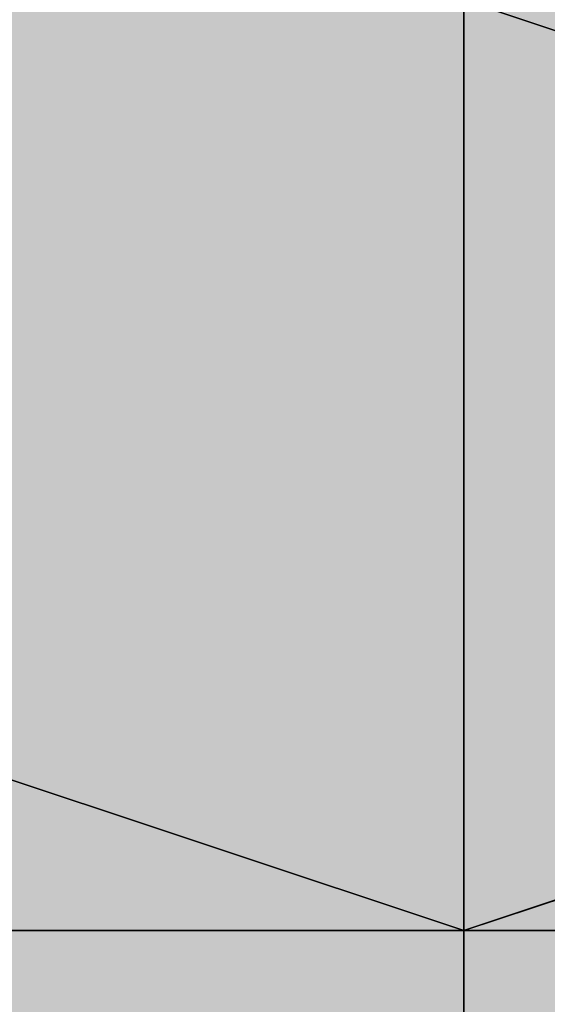
# Model space of a CAD drawing. Units: millimetres. Extents: x 10528 to 17219, y -2048 to 3147.
# Drawn here: x 12155 to 12157, y 548 to 552 of the extents above; entities that cross this region are included whole.
import ezdxf

# ---------------------------------------------------------------- set-up
doc = ezdxf.new("R2010")
doc.units = ezdxf.units.MM
doc.layers.add('МАФЫ НАШИ', color=250, linetype='Continuous', lineweight=25)

# ---------------------------------------------------------------- blocks, each defined once
blk = doc.blocks.new('птнглл')
at = {"layer": 'МАФЫ НАШИ'}
for points in [[(12156.5009, 554.9974), (12153.201, 554.9974), (12153.201, 551.6975), (12156.5009, 548.3977), (12159.8007, 551.6975), (12159.8007, 554.9974)], [(12156.5009, 554.9974), (12153.201, 554.9974), (12153.201, 551.6975), (12156.5009, 548.3977), (12159.8007, 551.6975), (12159.8007, 554.9974)], [(12156.5009, 554.9974), (12153.201, 554.9974), (12153.201, 551.6975), (12156.5009, 548.3977), (12159.8007, 551.6975), (12159.8007, 554.9974)], [(12156.5009, 554.9974), (12153.201, 554.9974), (12153.201, 551.6975), (12156.5009, 548.3977), (12159.8007, 551.6975), (12159.8007, 554.9974)], [(12156.5009, 554.9974), (12153.201, 554.9974), (12153.201, 551.6975), (12156.5009, 548.3977), (12159.8007, 551.6975), (12159.8007, 554.9974)], [(12156.5009, 554.9974), (12153.201, 554.9974), (12153.201, 551.6975), (12156.5009, 548.3977), (12159.8007, 551.6975), (12159.8007, 554.9974)], [(12156.5009, 551.6975), (12153.201, 551.6975), (12153.201, 548.3977), (12156.5009, 545.0978), (12159.8007, 548.3977), (12159.8007, 551.6975)], [(12156.5009, 551.6975), (12153.201, 551.6975), (12153.201, 548.3977), (12156.5009, 545.0978), (12159.8007, 548.3977), (12159.8007, 551.6975)], [(12156.5009, 551.6975), (12153.201, 551.6975), (12153.201, 548.3977), (12156.5009, 545.0978), (12159.8007, 548.3977), (12159.8007, 551.6975)], [(12156.5009, 551.6975), (12153.201, 551.6975), (12153.201, 548.3977), (12156.5009, 545.0978), (12159.8007, 548.3977), (12159.8007, 551.6975)], [(12156.5009, 551.6975), (12153.201, 551.6975), (12153.201, 548.3977), (12156.5009, 545.0978), (12159.8007, 548.3977), (12159.8007, 551.6975)], [(12156.5009, 551.6975), (12153.201, 551.6975), (12153.201, 548.3977), (12156.5009, 545.0978), (12159.8007, 548.3977), (12159.8007, 551.6975)], [(12156.5009, 548.3977), (12153.201, 548.3977), (12153.201, 545.0978), (12156.5009, 541.7979), (12159.8007, 545.0978), (12159.8007, 548.3977)], [(12156.5009, 548.3977), (12153.201, 548.3977), (12153.201, 545.0978), (12156.5009, 541.7979), (12159.8007, 545.0978), (12159.8007, 548.3977)], [(12156.5009, 548.3977), (12153.201, 548.3977), (12153.201, 545.0978), (12156.5009, 541.7979), (12159.8007, 545.0978), (12159.8007, 548.3977)], [(12156.5009, 548.3977), (12153.201, 548.3977), (12153.201, 545.0978), (12156.5009, 541.7979), (12159.8007, 545.0978), (12159.8007, 548.3977)], [(12156.5009, 548.3977), (12153.201, 548.3977), (12153.201, 545.0978), (12156.5009, 541.7979), (12159.8007, 545.0978), (12159.8007, 548.3977)], [(12156.5009, 548.3977), (12153.201, 548.3977), (12153.201, 545.0978), (12156.5009, 541.7979), (12159.8007, 545.0978), (12159.8007, 548.3977)]]:
    blk.add_hatch(color=256, dxfattribs=at).paths.add_polyline_path(points)
at = {"layer": 'МАФЫ НАШИ', "lineweight": 25}
for points in [[(12156.5009, 545.0978), (12156.5009, 551.6975), (12156.5009, 541.7979)], [(12156.5009, 545.0978), (12156.5009, 551.6975), (12149.9011, 551.6975), (12149.9011, 561.5972), (12156.5009, 561.5972), (12156.5009, 571.4968), (12149.9011, 571.4968), (12156.5009, 571.4968), (12149.9011, 571.4968), (12149.9011, 574.7967), (12156.5009, 574.7967), (12156.5009, 581.3964)], [(12166.4005, 581.3964), (12156.5009, 581.3964), (12149.9011, 581.3964), (12149.9011, 591.2961), (12156.5009, 591.2961), (12156.5009, 578.0966), (12149.9011, 578.0966), (12149.9011, 571.4968), (12156.5009, 571.4968), (12149.9011, 571.4968), (12149.9011, 561.5972), (12156.5009, 561.5972), (12156.5009, 551.6975), (12146.6012, 551.6975), (12156.5009, 548.3977), (12166.4005, 551.6975), (12156.5009, 551.6975), (12156.5009, 558.2973), (12146.6012, 558.2973), (12146.6012, 551.6975), (12156.5009, 551.6975), (12156.5009, 558.2973), (12166.4005, 561.5972)], [(12166.4005, 551.6975), (12156.5009, 551.6975), (12156.5009, 545.0978), (12156.5009, 554.9974), (12156.5009, 564.897), (12156.5009, 568.1969), (12149.9011, 568.1969), (12149.9011, 561.5972), (12156.5009, 561.5972), (12156.5009, 568.1969), (12149.9011, 568.1969), (12149.9011, 558.2973), (12156.5009, 558.2973), (12156.5009, 548.3977), (12149.9011, 548.3977), (12149.9011, 541.7979)], [(12156.5009, 541.7979), (12156.5009, 551.6975), (12156.5009, 558.2973), (12156.5009, 548.3977), (12156.5009, 538.498)], [(12149.9011, 538.498), (12149.9011, 548.3977), (12156.5009, 548.3977), (12156.5009, 558.2973), (12149.9011, 558.2973), (12156.5009, 558.2973), (12149.9011, 558.2973), (12149.9011, 564.897), (12156.5009, 564.897), (12156.5009, 578.0966), (12146.6012, 581.3964), (12140.0015, 578.0966), (12146.6012, 578.0966), (12156.5009, 578.0966), (12156.5009, 587.9962), (12166.4005, 587.9962)], [(12149.9011, 538.498), (12149.9011, 548.3977), (12156.5009, 548.3977), (12156.5009, 558.2973), (12166.4005, 558.2973)], [(12166.4005, 561.5972), (12156.5009, 561.5972), (12156.5009, 554.9974), (12156.5009, 564.897), (12156.5009, 574.7967), (12156.5009, 581.3964), (12156.5009, 571.4968), (12156.5009, 561.5972), (12156.5009, 548.3977), (12156.5009, 558.2973), (12166.4005, 558.2973)], [(12166.4005, 548.3977), (12156.5009, 551.6975), (12156.5009, 561.5972), (12156.5009, 551.6975), (12146.6012, 551.6975), (12156.5009, 551.6975), (12156.5009, 558.2973), (12146.6012, 558.2973), (12146.6012, 551.6975), (12140.0015, 551.6975), (12140.0015, 561.5972), (12140.0015, 554.9974), (12146.6012, 554.9974), (12146.6012, 561.5972)], [(12156.5009, 561.5972), (12156.5009, 554.9974), (12156.5009, 561.5972), (12156.5009, 558.2973), (12156.5009, 551.6975), (12156.5009, 541.7979)], [(12149.9011, 541.7979), (12149.9011, 554.9974), (12156.5009, 554.9974), (12156.5009, 561.5972), (12149.9011, 561.5972), (12156.5009, 561.5972), (12156.5009, 571.4968), (12149.9011, 571.4968), (12156.5009, 571.4968), (12156.5009, 578.0966), (12156.5009, 568.1969), (12156.5009, 558.2973), (12149.9011, 558.2973), (12149.9011, 551.6975), (12156.5009, 551.6975), (12156.5009, 558.2973), (12149.9011, 558.2973), (12149.9011, 568.1969), (12156.5009, 568.1969), (12156.5009, 558.2973), (12156.5009, 548.3977), (12156.5009, 554.9974), (12166.4005, 554.9974)], [(12166.4005, 561.5972), (12156.5009, 561.5972), (12156.5009, 554.9974), (12146.6012, 554.9974), (12146.6012, 561.5972), (12156.5009, 561.5972), (12156.5009, 554.9974), (12156.5009, 561.5972), (12156.5009, 558.2973), (12156.5009, 551.6975), (12156.5009, 541.7979)], [(12146.6012, 538.498), (12146.6012, 548.3977), (12156.5009, 548.3977), (12156.5009, 538.498)], [(12156.5009, 541.7979), (12156.5009, 554.9974), (12149.9011, 554.9974), (12149.9011, 561.5972), (12156.5009, 561.5972), (12149.9011, 561.5972), (12149.9011, 551.6975), (12156.5009, 551.6975), (12156.5009, 545.0978)], [(12166.4005, 548.3977), (12156.5009, 548.3977), (12156.5009, 558.2973), (12156.5009, 564.897), (12146.6012, 564.897), (12146.6012, 558.2973), (12140.0015, 558.2973), (12140.0015, 568.1969), (12146.6012, 568.1969), (12146.6012, 561.5972), (12156.5009, 561.5972), (12156.5009, 568.1969), (12166.4005, 568.1969)], [(12166.4005, 564.897), (12156.5009, 564.897), (12156.5009, 558.2973), (12146.6012, 558.2973), (12146.6012, 564.897), (12140.0015, 568.1969), (12140.0015, 558.2973), (12140.0015, 561.5972), (12146.6012, 561.5972), (12146.6012, 554.9974), (12156.5009, 554.9974), (12146.6012, 558.2973), (12140.0015, 554.9974), (12146.6012, 554.9974), (12156.5009, 554.9974), (12146.6012, 558.2973), (12140.0015, 554.9974), (12146.6012, 554.9974), (12156.5009, 554.9974), (12156.5009, 541.7979)], [(12156.5009, 541.7979), (12156.5009, 551.6975), (12156.5009, 558.2973), (12156.5009, 548.3977), (12156.5009, 538.498)], [(12166.4005, 545.0978), (12166.4005, 548.3977), (12166.4005, 554.9974), (12156.5009, 554.9974), (12156.5009, 548.3977), (12166.4005, 548.3977), (12166.4005, 545.0978)], [(12140.0015, 545.0978), (12140.0015, 548.3977), (12146.6012, 548.3977), (12156.5009, 548.3977), (12156.5009, 538.498)], [(12146.6012, 545.0978), (12146.6012, 554.9974), (12156.5009, 551.6975), (12156.5009, 545.0978)], [(12166.4005, 548.3977), (12156.5009, 548.3977), (12156.5009, 558.2973), (12166.4005, 558.2973)], [(12156.5009, 597.8958), (12156.5009, 584.6963), (12149.9011, 587.9962), (12149.9011, 578.0966), (12156.5009, 578.0966), (12149.9011, 578.0966), (12149.9011, 568.1969), (12156.5009, 568.1969), (12156.5009, 558.2973), (12166.4005, 558.2973), (12166.4005, 568.1969), (12166.4005, 561.5972), (12166.4005, 554.9974), (12156.5009, 554.9974), (12156.5009, 548.3977), (12156.5009, 551.6975), (12156.5009, 558.2973), (12156.5009, 568.1969), (12156.5009, 558.2973), (12149.9011, 558.2973), (12156.5009, 558.2973), (12149.9011, 558.2973)], [(12166.4005, 574.7967), (12156.5009, 574.7967), (12156.5009, 568.1969), (12156.5009, 558.2973), (12156.5009, 551.6975), (12156.5009, 548.3977), (12156.5009, 554.9974), (12166.4005, 554.9974)], [(12166.4005, 561.5972), (12156.5009, 561.5972), (12156.5009, 574.7967), (12156.5009, 561.5972), (12156.5009, 551.6975), (12156.5009, 545.0978)], [(12156.5009, 541.7979), (12156.5009, 548.3977), (12166.4005, 548.3977)], [(12166.4005, 558.2973), (12156.5009, 558.2973), (12156.5009, 548.3977), (12166.4005, 548.3977)], [(12166.4005, 554.9974), (12156.5009, 554.9974), (12156.5009, 548.3977), (12146.6012, 548.3977), (12156.5009, 548.3977), (12156.5009, 554.9974), (12166.4005, 554.9974)], [(12166.4005, 548.3977), (12156.5009, 548.3977), (12156.5009, 561.5972), (12156.5009, 571.4968), (12166.4005, 571.4968)], [(12156.5009, 561.5972), (12156.5009, 548.3977), (12146.6012, 548.3977), (12146.6012, 554.9974), (12140.0015, 554.9974), (12140.0015, 548.3977), (12140.0015, 554.9974), (12146.6012, 554.9974), (12146.6012, 548.3977), (12156.5009, 548.3977), (12156.5009, 554.9974), (12146.6012, 554.9974), (12146.6012, 548.3977), (12146.6012, 554.9974), (12156.5009, 554.9974), (12156.5009, 548.3977), (12156.5009, 558.2973), (12146.6012, 558.2973), (12146.6012, 551.6975), (12140.0015, 551.6975), (12140.0015, 561.5972)], [(12166.4005, 554.9974), (12156.5009, 554.9974), (12156.5009, 568.1969), (12156.5009, 574.7967), (12156.5009, 571.4968), (12156.5009, 564.897), (12156.5009, 554.9974), (12156.5009, 548.3977), (12149.9011, 548.3977), (12156.5009, 548.3977), (12156.5009, 554.9974), (12149.9011, 554.9974), (12149.9011, 568.1969), (12156.5009, 568.1969), (12149.9011, 568.1969), (12149.9011, 558.2973), (12156.5009, 558.2973), (12149.9011, 558.2973), (12149.9011, 548.3977), (12156.5009, 548.3977), (12156.5009, 538.498), (12156.5009, 548.3977), (12146.6012, 548.3977), (12146.6012, 538.498)], [(12146.6012, 541.7979), (12146.6012, 548.3977), (12156.5009, 548.3977), (12156.5009, 541.7979)], [(12149.9011, 541.7979), (12149.9011, 548.3977), (12156.5009, 548.3977), (12149.9011, 548.3977), (12149.9011, 551.6975), (12156.5009, 551.6975), (12156.5009, 558.2973), (12149.9011, 558.2973), (12156.5009, 558.2973), (12156.5009, 564.897), (12156.5009, 571.4968), (12146.6012, 571.4968), (12146.6012, 564.897), (12156.5009, 564.897), (12156.5009, 571.4968), (12166.4005, 571.4968)], [(12156.5009, 541.7979), (12156.5009, 548.3977), (12149.9011, 548.3977), (12156.5009, 548.3977), (12149.9011, 548.3977), (12156.5009, 545.0978), (12149.9011, 548.3977), (12149.9011, 554.9974), (12156.5009, 554.9974), (12149.9011, 554.9974), (12149.9011, 564.897)], [(12156.5009, 564.897), (12156.5009, 554.9974), (12156.5009, 545.0978), (12156.5009, 548.3977), (12149.9011, 548.3977), (12156.5009, 548.3977), (12156.5009, 558.2973), (12146.6012, 558.2973), (12140.0015, 558.2973), (12146.6012, 554.9974), (12156.5009, 554.9974), (12166.4005, 558.2973), (12156.5009, 558.2973), (12149.9011, 558.2973), (12149.9011, 551.6975), (12156.5009, 551.6975), (12146.6012, 551.6975), (12140.0015, 551.6975), (12140.0015, 548.3977), (12146.6012, 548.3977), (12156.5009, 548.3977), (12166.4005, 548.3977), (12156.5009, 551.6975), (12166.4005, 551.6975)], [(12166.4005, 558.2973), (12156.5009, 558.2973), (12156.5009, 548.3977), (12156.5009, 538.498)], [(12156.5009, 545.0978), (12156.5009, 554.9974), (12156.5009, 564.897), (12156.5009, 558.2973), (12156.5009, 548.3977), (12156.5009, 538.498)], [(12156.5009, 545.0978), (12156.5009, 554.9974), (12156.5009, 564.897), (12156.5009, 558.2973), (12149.9011, 558.2973), (12149.9011, 548.3977), (12156.5009, 548.3977), (12156.5009, 538.498)], [(12156.5009, 545.0978), (12156.5009, 554.9974), (12146.6012, 554.9974), (12146.6012, 545.0978), (12140.0015, 548.3977), (12140.0015, 554.9974), (12140.0015, 558.2973), (12140.0015, 551.6975), (12146.6012, 551.6975), (12146.6012, 561.5972), (12156.5009, 558.2973), (12156.5009, 551.6975), (12146.6012, 551.6975), (12146.6012, 561.5972), (12140.0015, 558.2973), (12140.0015, 551.6975), (12146.6012, 551.6975), (12146.6012, 561.5972)], [(12156.5009, 561.5972), (12156.5009, 551.6975), (12156.5009, 548.3977), (12149.9011, 548.3977), (12149.9011, 554.9974), (12156.5009, 554.9974), (12156.5009, 568.1969)], [(12156.5009, 561.5972), (12156.5009, 551.6975), (12156.5009, 558.2973), (12166.4005, 558.2973), (12156.5009, 558.2973), (12156.5009, 548.3977), (12146.6012, 551.6975), (12146.6012, 558.2973), (12140.0015, 558.2973)], [(12140.0015, 551.6975), (12146.6012, 551.6975), (12146.6012, 561.5972), (12156.5009, 558.2973), (12156.5009, 551.6975), (12146.6012, 551.6975), (12156.5009, 551.6975), (12166.4005, 548.3977), (12156.5009, 548.3977), (12146.6012, 548.3977), (12140.0015, 548.3977)], [(12156.5009, 545.0978), (12156.5009, 554.9974), (12156.5009, 548.3977), (12166.4005, 551.6975), (12166.4005, 558.2973), (12166.4005, 551.6975), (12166.4005, 558.2973), (12166.4005, 564.897), (12156.5009, 564.897), (12156.5009, 558.2973), (12156.5009, 564.897), (12149.9011, 568.1969), (12156.5009, 564.897), (12149.9011, 564.897), (12149.9011, 554.9974), (12156.5009, 554.9974), (12156.5009, 545.0978), (12156.5009, 551.6975), (12146.6012, 554.9974), (12146.6012, 545.0978)], [(12140.0015, 545.0978), (12140.0015, 554.9974), (12146.6012, 554.9974), (12146.6012, 548.3977), (12156.5009, 548.3977), (12149.9011, 548.3977), (12149.9011, 541.7979)], [(12156.5009, 545.0978), (12156.5009, 554.9974), (12146.6012, 554.9974), (12146.6012, 545.0978), (12140.0015, 548.3977), (12140.0015, 554.9974), (12146.6012, 554.9974), (12146.6012, 548.3977), (12156.5009, 548.3977), (12156.5009, 554.9974), (12146.6012, 554.9974), (12146.6012, 548.3977), (12140.0015, 548.3977), (12140.0015, 554.9974), (12140.0015, 548.3977), (12140.0015, 554.9974), (12146.6012, 554.9974), (12146.6012, 545.0978)], [(12156.5009, 545.0978), (12156.5009, 554.9974), (12166.4005, 554.9974), (12166.4005, 548.3977), (12156.5009, 548.3977), (12156.5009, 561.5972), (12156.5009, 548.3977), (12149.9011, 548.3977), (12149.9011, 541.7979)], [(12156.5009, 541.7979), (12156.5009, 548.3977), (12146.6012, 548.3977), (12140.0015, 548.3977), (12146.6012, 545.0978)], [(12166.4005, 545.0978), (12166.4005, 548.3977), (12156.5009, 548.3977), (12156.5009, 554.9974), (12146.6012, 554.9974), (12146.6012, 548.3977), (12140.0015, 548.3977), (12140.0015, 554.9974), (12140.0015, 548.3977), (12140.0015, 545.0978), (12140.0015, 554.9974), (12146.6012, 554.9974), (12146.6012, 545.0978)], [(12156.5009, 545.0978), (12156.5009, 551.6975), (12166.4005, 554.9974), (12166.4005, 548.3977), (12156.5009, 548.3977), (12156.5009, 541.7979)], [(12156.5009, 545.0978), (12156.5009, 551.6975), (12156.5009, 561.5972), (12156.5009, 568.1969), (12149.9011, 568.1969), (12156.5009, 568.1969), (12149.9011, 568.1969), (12149.9011, 574.7967), (12156.5009, 574.7967), (12156.5009, 584.6963), (12156.5009, 574.7967), (12166.4005, 574.7967)], [(12156.5009, 545.0978), (12156.5009, 554.9974), (12156.5009, 548.3977), (12149.9011, 548.3977), (12149.9011, 554.9974), (12156.5009, 554.9974), (12156.5009, 568.1969), (12149.9011, 568.1969), (12149.9011, 574.7967), (12156.5009, 574.7967), (12156.5009, 584.6963), (12156.5009, 574.7967), (12166.4005, 574.7967)], [(12156.5009, 541.7979), (12156.5009, 548.3977), (12146.6012, 548.3977), (12146.6012, 541.7979)], [(12156.5009, 541.7979), (12156.5009, 551.6975), (12146.6012, 551.6975), (12146.6012, 541.7979)], [(12156.5009, 538.498), (12156.5009, 548.3977), (12166.4005, 548.3977), (12166.4005, 541.7979)], [(12156.5009, 541.7979), (12156.5009, 554.9974), (12156.5009, 568.1969), (12156.5009, 574.7967), (12149.9011, 574.7967), (12149.9011, 587.9962), (12156.5009, 587.9962), (12156.5009, 574.7967), (12156.5009, 564.897), (12156.5009, 558.2973), (12156.5009, 554.9974), (12156.5009, 561.5972), (12166.4005, 561.5972)], [(12156.5009, 561.5972), (12156.5009, 554.9974), (12156.5009, 548.3977), (12149.9011, 548.3977), (12156.5009, 548.3977), (12156.5009, 558.2973), (12156.5009, 564.897)], [(12149.9011, 561.5972), (12149.9011, 548.3977), (12156.5009, 548.3977), (12156.5009, 561.5972)], [(12149.9011, 564.897), (12149.9011, 558.2973), (12156.5009, 558.2973), (12149.9011, 558.2973), (12149.9011, 548.3977), (12156.5009, 548.3977), (12156.5009, 541.7979)], [(12156.5009, 541.7979), (12156.5009, 548.3977), (12146.6012, 548.3977), (12156.5009, 548.3977), (12156.5009, 554.9974), (12146.6012, 554.9974), (12146.6012, 548.3977), (12140.0015, 548.3977), (12140.0015, 558.2973), (12146.6012, 558.2973), (12146.6012, 548.3977), (12156.5009, 548.3977), (12156.5009, 558.2973), (12146.6012, 558.2973), (12146.6012, 548.3977), (12140.0015, 548.3977), (12140.0015, 554.9974), (12140.0015, 545.0978)], [(12146.6012, 545.0978), (12146.6012, 551.6975), (12156.5009, 551.6975), (12156.5009, 545.0978)], [(12166.4005, 568.1969), (12156.5009, 568.1969), (12149.9011, 568.1969), (12149.9011, 554.9974), (12156.5009, 554.9974), (12156.5009, 548.3977), (12156.5009, 554.9974), (12166.4005, 554.9974)], [(12156.5009, 545.0978), (12156.5009, 554.9974), (12149.9011, 554.9974), (12156.5009, 554.9974), (12156.5009, 545.0978)], [(12156.5009, 545.0978), (12156.5009, 554.9974), (12156.5009, 561.5972), (12146.6012, 561.5972), (12146.6012, 554.9974), (12140.0015, 558.2973), (12146.6012, 558.2973), (12156.5009, 558.2973), (12166.4005, 558.2973), (12156.5009, 554.9974), (12146.6012, 554.9974), (12156.5009, 554.9974), (12156.5009, 561.5972), (12166.4005, 561.5972)], [(12146.6012, 545.0978), (12140.0015, 548.3977), (12146.6012, 548.3977), (12156.5009, 548.3977), (12166.4005, 548.3977), (12166.4005, 545.0978)], [(12166.4005, 551.6975), (12156.5009, 551.6975), (12156.5009, 545.0978), (12156.5009, 554.9974), (12156.5009, 564.897), (12156.5009, 571.4968), (12156.5009, 561.5972), (12156.5009, 551.6975), (12156.5009, 558.2973), (12166.4005, 558.2973)], [(12166.4005, 548.3977), (12156.5009, 548.3977), (12156.5009, 554.9974), (12146.6012, 554.9974), (12146.6012, 548.3977), (12140.0015, 548.3977), (12140.0015, 545.0978), (12140.0015, 554.9974), (12146.6012, 554.9974), (12146.6012, 545.0978)], [(12156.5009, 545.0978), (12156.5009, 551.6975), (12166.4005, 554.9974), (12166.4005, 545.0978)], [(12156.5009, 538.498), (12156.5009, 548.3977), (12156.5009, 558.2973), (12156.5009, 564.897), (12146.6012, 564.897), (12146.6012, 558.2973), (12140.0015, 558.2973), (12146.6012, 558.2973), (12146.6012, 551.6975), (12156.5009, 551.6975), (12149.9011, 551.6975), (12149.9011, 545.0978)], [(12166.4005, 551.6975), (12156.5009, 551.6975), (12156.5009, 545.0978), (12156.5009, 554.9974), (12156.5009, 564.897), (12156.5009, 554.9974), (12149.9011, 554.9974), (12156.5009, 554.9974), (12149.9011, 554.9974), (12149.9011, 564.897), (12156.5009, 564.897), (12156.5009, 554.9974), (12149.9011, 554.9974), (12149.9011, 564.897), (12156.5009, 564.897), (12156.5009, 554.9974), (12166.4005, 554.9974)], [(12156.5009, 538.498), (12156.5009, 548.3977), (12149.9011, 548.3977), (12149.9011, 538.498)], [(12149.9011, 568.1969), (12149.9011, 558.2973), (12156.5009, 558.2973), (12156.5009, 548.3977), (12149.9011, 548.3977), (12156.5009, 548.3977), (12149.9011, 548.3977), (12149.9011, 554.9974), (12156.5009, 554.9974), (12156.5009, 568.1969)], [(12149.9011, 568.1969), (12149.9011, 554.9974), (12156.5009, 554.9974), (12156.5009, 548.3977), (12149.9011, 548.3977), (12149.9011, 558.2973), (12156.5009, 558.2973), (12156.5009, 568.1969)], [(12149.9011, 564.897), (12149.9011, 554.9974), (12156.5009, 554.9974), (12156.5009, 548.3977), (12149.9011, 548.3977), (12156.5009, 545.0978), (12156.5009, 554.9974), (12149.9011, 554.9974), (12149.9011, 564.897)], [(12156.5009, 564.897), (12156.5009, 554.9974), (12149.9011, 554.9974), (12149.9011, 548.3977), (12156.5009, 545.0978), (12156.5009, 548.3977), (12149.9011, 548.3977), (12149.9011, 554.9974), (12156.5009, 554.9974), (12156.5009, 564.897)], [(12156.5009, 568.1969), (12156.5009, 558.2973), (12149.9011, 558.2973), (12149.9011, 551.6975), (12156.5009, 551.6975), (12156.5009, 548.3977), (12149.9011, 548.3977), (12149.9011, 554.9974), (12156.5009, 554.9974), (12156.5009, 568.1969)], [(12149.9011, 568.1969), (12149.9011, 554.9974), (12156.5009, 554.9974), (12156.5009, 548.3977), (12149.9011, 548.3977), (12149.9011, 551.6975), (12156.5009, 551.6975), (12156.5009, 558.2973), (12149.9011, 558.2973), (12149.9011, 568.1969)], [(12156.5009, 568.1969), (12156.5009, 554.9974), (12149.9011, 554.9974), (12149.9011, 548.3977), (12156.5009, 548.3977), (12156.5009, 554.9974), (12149.9011, 554.9974), (12149.9011, 564.897)], [(12156.5009, 564.897), (12156.5009, 554.9974), (12149.9011, 554.9974), (12149.9011, 548.3977), (12156.5009, 548.3977), (12149.9011, 548.3977), (12156.5009, 548.3977), (12156.5009, 554.9974), (12149.9011, 554.9974), (12149.9011, 568.1969)], [(12149.9011, 545.0978), (12149.9011, 551.6975), (12156.5009, 551.6975), (12156.5009, 561.5972), (12149.9011, 561.5972), (12149.9011, 571.4968), (12156.5009, 571.4968), (12156.5009, 564.897), (12149.9011, 564.897), (12149.9011, 571.4968), (12156.5009, 571.4968), (12149.9011, 571.4968), (12156.5009, 571.4968), (12156.5009, 561.5972), (12149.9011, 561.5972), (12149.9011, 551.6975), (12156.5009, 551.6975), (12156.5009, 545.0978)], [(12149.9011, 545.0978), (12149.9011, 554.9974), (12156.5009, 554.9974), (12156.5009, 564.897), (12149.9011, 564.897), (12149.9011, 554.9974), (12156.5009, 554.9974), (12156.5009, 545.0978)], [(12149.9011, 541.7979), (12149.9011, 551.6975), (12156.5009, 551.6975), (12149.9011, 551.6975), (12149.9011, 561.5972), (12156.5009, 561.5972), (12149.9011, 561.5972), (12149.9011, 568.1969), (12156.5009, 568.1969), (12149.9011, 571.4968), (12149.9011, 568.1969), (12156.5009, 568.1969), (12156.5009, 561.5972), (12156.5009, 551.6975), (12156.5009, 541.7979)], [(12156.5009, 545.0978), (12156.5009, 551.6975), (12156.5009, 561.5972), (12149.9011, 561.5972), (12149.9011, 551.6975), (12156.5009, 551.6975), (12149.9011, 551.6975), (12149.9011, 545.0978)], [(12149.9011, 545.0978), (12149.9011, 551.6975), (12156.5009, 551.6975), (12156.5009, 561.5972), (12149.9011, 561.5972), (12149.9011, 571.4968), (12156.5009, 571.4968), (12156.5009, 564.897), (12149.9011, 564.897), (12149.9011, 571.4968), (12156.5009, 571.4968), (12149.9011, 571.4968), (12156.5009, 571.4968), (12156.5009, 561.5972), (12149.9011, 561.5972), (12149.9011, 551.6975), (12156.5009, 551.6975), (12156.5009, 545.0978)], [(12149.9011, 545.0978), (12149.9011, 554.9974), (12156.5009, 554.9974), (12156.5009, 564.897), (12149.9011, 564.897), (12149.9011, 554.9974), (12156.5009, 554.9974), (12156.5009, 545.0978)], [(12149.9011, 541.7979), (12149.9011, 551.6975), (12156.5009, 551.6975), (12156.5009, 561.5972), (12149.9011, 561.5972), (12149.9011, 568.1969), (12156.5009, 568.1969), (12156.5009, 561.5972), (12149.9011, 561.5972), (12149.9011, 571.4968), (12156.5009, 568.1969), (12149.9011, 571.4968), (12149.9011, 568.1969), (12156.5009, 568.1969), (12156.5009, 561.5972), (12149.9011, 561.5972), (12149.9011, 551.6975), (12156.5009, 551.6975), (12156.5009, 541.7979)], [(12156.5009, 545.0978), (12156.5009, 551.6975), (12149.9011, 551.6975), (12149.9011, 561.5972), (12156.5009, 561.5972), (12156.5009, 551.6975), (12149.9011, 551.6975), (12149.9011, 545.0978)], [(12149.9011, 535.1981), (12149.9011, 548.3977), (12156.5009, 545.0978), (12156.5009, 554.9974), (12149.9011, 554.9974), (12149.9011, 564.897), (12156.5009, 564.897), (12149.9011, 564.897), (12156.5009, 564.897), (12156.5009, 554.9974), (12156.5009, 541.7979)], [(12149.9011, 538.498), (12149.9011, 548.3977), (12156.5009, 548.3977), (12156.5009, 558.2973), (12156.5009, 548.3977), (12156.5009, 538.498)], [(12166.4005, 545.0978), (12166.4005, 551.6975), (12166.4005, 545.0978), (12166.4005, 551.6975), (12156.5009, 551.6975), (12156.5009, 545.0978)], [(12166.4005, 545.0978), (12166.4005, 551.6975), (12156.5009, 551.6975), (12156.5009, 545.0978)], [(12140.0015, 545.0978), (12140.0015, 548.3977), (12146.6012, 548.3977), (12156.5009, 548.3977), (12166.4005, 548.3977), (12166.4005, 545.0978)], [(12146.6012, 545.0978), (12146.6012, 551.6975), (12156.5009, 551.6975), (12156.5009, 545.0978)], [(12146.6012, 545.0978), (12146.6012, 551.6975), (12156.5009, 551.6975), (12156.5009, 545.0978)], [(12149.9011, 541.7979), (12149.9011, 548.3977), (12156.5009, 548.3977), (12156.5009, 561.5972), (12149.9011, 561.5972), (12149.9011, 568.1969), (12156.5009, 568.1969), (12156.5009, 561.5972), (12149.9011, 561.5972), (12149.9011, 568.1969), (12156.5009, 568.1969), (12149.9011, 568.1969), (12156.5009, 568.1969), (12156.5009, 561.5972), (12149.9011, 561.5972), (12149.9011, 548.3977), (12156.5009, 548.3977), (12156.5009, 541.7979)], [(12156.5009, 545.0978), (12156.5009, 551.6975), (12149.9011, 551.6975), (12149.9011, 561.5972), (12156.5009, 561.5972), (12156.5009, 551.6975), (12149.9011, 551.6975), (12149.9011, 545.0978)], [(12156.5009, 541.7979), (12156.5009, 548.3977), (12149.9011, 548.3977), (12149.9011, 558.2973), (12156.5009, 558.2973), (12156.5009, 564.897), (12149.9011, 564.897), (12149.9011, 568.1969), (12156.5009, 568.1969), (12156.5009, 558.2973), (12149.9011, 561.5972), (12149.9011, 568.1969), (12156.5009, 568.1969), (12156.5009, 564.897), (12149.9011, 564.897), (12149.9011, 558.2973), (12156.5009, 558.2973), (12156.5009, 548.3977), (12149.9011, 548.3977), (12149.9011, 541.7979)], [(12156.5009, 541.7979), (12156.5009, 548.3977), (12149.9011, 548.3977), (12149.9011, 561.5972), (12156.5009, 558.2973), (12156.5009, 548.3977), (12149.9011, 548.3977), (12149.9011, 541.7979)], [(12156.5009, 541.7979), (12156.5009, 548.3977), (12149.9011, 548.3977), (12149.9011, 558.2973), (12156.5009, 558.2973), (12156.5009, 564.897), (12149.9011, 568.1969), (12156.5009, 568.1969), (12156.5009, 561.5972), (12149.9011, 561.5972), (12149.9011, 568.1969), (12156.5009, 568.1969), (12156.5009, 564.897), (12149.9011, 568.1969), (12149.9011, 558.2973), (12156.5009, 558.2973), (12156.5009, 548.3977), (12149.9011, 548.3977), (12149.9011, 541.7979)], [(12156.5009, 541.7979), (12156.5009, 548.3977), (12149.9011, 548.3977), (12149.9011, 561.5972), (12156.5009, 561.5972), (12156.5009, 548.3977), (12149.9011, 548.3977), (12149.9011, 541.7979)], [(12166.4005, 554.9974), (12156.5009, 554.9974), (12156.5009, 548.3977), (12156.5009, 558.2973), (12156.5009, 568.1969)], [(12156.5009, 561.5972), (12156.5009, 568.1969), (12156.5009, 564.897), (12156.5009, 558.2973), (12156.5009, 548.3977)], [(12156.5009, 545.0978), (12156.5009, 554.9974), (12149.9011, 554.9974), (12149.9011, 564.897), (12156.5009, 564.897), (12156.5009, 558.2973), (12149.9011, 558.2973), (12149.9011, 564.897), (12156.5009, 564.897), (12149.9011, 564.897), (12156.5009, 564.897), (12156.5009, 554.9974), (12149.9011, 554.9974), (12149.9011, 545.0978)], [(12149.9011, 538.498), (12149.9011, 548.3977), (12156.5009, 548.3977), (12156.5009, 558.2973), (12149.9011, 558.2973), (12149.9011, 548.3977), (12156.5009, 548.3977), (12156.5009, 538.498)], [(12156.5009, 545.0978), (12156.5009, 554.9974), (12149.9011, 554.9974), (12149.9011, 564.897), (12156.5009, 564.897), (12156.5009, 558.2973), (12149.9011, 558.2973), (12149.9011, 564.897), (12156.5009, 564.897), (12149.9011, 564.897), (12156.5009, 564.897), (12156.5009, 554.9974), (12149.9011, 554.9974), (12149.9011, 545.0978)], [(12149.9011, 538.498), (12149.9011, 548.3977), (12156.5009, 548.3977), (12156.5009, 558.2973), (12149.9011, 558.2973), (12149.9011, 548.3977), (12156.5009, 548.3977), (12156.5009, 538.498)], [(12156.5009, 558.2973), (12156.5009, 564.897), (12156.5009, 554.9974), (12156.5009, 545.0978)], [(12156.5009, 551.6975), (12156.5009, 545.0978), (12156.5009, 554.9974), (12156.5009, 564.897)], [(12156.5009, 558.2973), (12156.5009, 564.897), (12156.5009, 554.9974), (12156.5009, 545.0978)], [(12156.5009, 561.5972), (12149.9011, 561.5972), (12149.9011, 548.3977), (12156.5009, 548.3977), (12156.5009, 541.7979)], [(12156.5009, 548.3977), (12149.9011, 548.3977), (12149.9011, 561.5972), (12156.5009, 558.2973)], [(12156.5009, 541.7979), (12156.5009, 554.9974), (12149.9011, 554.9974), (12149.9011, 561.5972), (12156.5009, 561.5972), (12156.5009, 554.9974), (12149.9011, 554.9974), (12149.9011, 561.5972), (12156.5009, 561.5972), (12149.9011, 561.5972), (12156.5009, 561.5972), (12156.5009, 554.9974), (12149.9011, 554.9974), (12149.9011, 541.7979)], [(12149.9011, 545.0978), (12149.9011, 554.9974), (12156.5009, 554.9974), (12156.5009, 545.0978)], [(12149.9011, 541.7979), (12149.9011, 551.6975), (12156.5009, 551.6975), (12156.5009, 558.2973), (12149.9011, 558.2973), (12149.9011, 561.5972), (12156.5009, 561.5972), (12156.5009, 554.9974), (12149.9011, 554.9974), (12149.9011, 561.5972), (12156.5009, 561.5972), (12156.5009, 558.2973), (12149.9011, 558.2973), (12149.9011, 551.6975), (12156.5009, 551.6975), (12156.5009, 541.7979)], [(12149.9011, 541.7979), (12149.9011, 554.9974), (12156.5009, 554.9974), (12156.5009, 541.7979)], [(12166.4005, 548.3977), (12156.5009, 551.6975), (12156.5009, 561.5972)], [(12166.4005, 551.6975), (12156.5009, 548.3977), (12156.5009, 558.2973), (12146.6012, 558.2973), (12146.6012, 551.6975), (12140.0015, 551.6975), (12140.0015, 558.2973), (12146.6012, 558.2973), (12146.6012, 551.6975), (12156.5009, 551.6975), (12156.5009, 558.2973), (12146.6012, 558.2973), (12146.6012, 551.6975), (12140.0015, 551.6975), (12140.0015, 558.2973), (12140.0015, 551.6975), (12140.0015, 558.2973), (12146.6012, 558.2973), (12146.6012, 551.6975), (12156.5009, 548.3977), (12156.5009, 558.2973), (12166.4005, 558.2973)], [(12166.4005, 548.3977), (12156.5009, 548.3977), (12146.6012, 548.3977), (12140.0015, 548.3977), (12140.0015, 551.6975), (12146.6012, 551.6975), (12156.5009, 551.6975), (12156.5009, 558.2973), (12146.6012, 558.2973), (12146.6012, 551.6975), (12146.6012, 558.2973), (12140.0015, 558.2973), (12140.0015, 551.6975), (12140.0015, 558.2973), (12140.0015, 554.9974), (12140.0015, 548.3977), (12140.0015, 554.9974), (12146.6012, 554.9974), (12146.6012, 548.3977), (12146.6012, 554.9974), (12156.5009, 554.9974), (12156.5009, 548.3977), (12156.5009, 554.9974), (12166.4005, 554.9974)], [(12143.3014, 541.7979), (12143.3014, 548.3977), (12143.3014, 541.7979), (12143.3014, 548.3977), (12143.3014, 554.9974), (12143.3014, 548.3977), (12149.9011, 548.3977), (12149.9011, 558.2973), (12149.9011, 548.3977), (12163.1006, 548.3977), (12163.1006, 558.2973), (12163.1006, 548.3977), (12169.7004, 548.3977), (12169.7004, 554.9974), (12169.7004, 548.3977), (12169.7004, 541.7979), (12169.7004, 548.3977), (12163.1006, 548.3977), (12163.1006, 541.7979)], [(12169.7004, 541.7979), (12169.7004, 548.3977), (12169.7004, 554.9974), (12163.1006, 558.2973), (12149.9011, 558.2973), (12143.3014, 554.9974), (12143.3014, 548.3977), (12149.9011, 548.3977), (12163.1006, 548.3977), (12163.1006, 541.7979)], [(12143.3014, 541.7979), (12143.3014, 548.3977), (12143.3014, 541.7979), (12143.3014, 548.3977), (12143.3014, 554.9974), (12143.3014, 548.3977), (12149.9011, 548.3977), (12149.9011, 558.2973), (12149.9011, 548.3977), (12163.1006, 548.3977), (12163.1006, 558.2973), (12163.1006, 548.3977), (12169.7004, 548.3977), (12169.7004, 554.9974), (12169.7004, 548.3977), (12169.7004, 541.7979), (12169.7004, 548.3977), (12163.1006, 548.3977), (12163.1006, 541.7979)], [(12169.7004, 541.7979), (12169.7004, 548.3977), (12169.7004, 554.9974), (12163.1006, 558.2973), (12149.9011, 558.2973), (12143.3014, 554.9974), (12143.3014, 548.3977), (12149.9011, 548.3977), (12163.1006, 548.3977), (12163.1006, 541.7979)], [(12149.9011, 558.2973), (12143.3014, 554.9974), (12143.3014, 548.3977), (12149.9011, 548.3977), (12163.1006, 548.3977)], [(12149.9011, 558.2973), (12163.1006, 558.2973), (12169.7004, 554.9974), (12169.7004, 548.3977), (12169.7004, 541.7979), (12163.1006, 541.7979), (12153.201, 541.7979), (12143.3014, 541.7979), (12143.3014, 548.3977), (12149.9011, 548.3977), (12163.1006, 548.3977), (12169.7004, 548.3977), (12163.1006, 548.3977)], [(12149.9011, 558.2973), (12143.3014, 554.9974), (12143.3014, 548.3977), (12149.9011, 548.3977), (12163.1006, 548.3977)], [(12149.9011, 558.2973), (12163.1006, 558.2973), (12169.7004, 554.9974), (12169.7004, 548.3977), (12169.7004, 541.7979), (12163.1006, 541.7979), (12149.9011, 538.498), (12143.3014, 541.7979), (12143.3014, 548.3977), (12149.9011, 548.3977), (12163.1006, 548.3977), (12169.7004, 548.3977), (12163.1006, 548.3977)], [(12149.9011, 558.2973), (12143.3014, 554.9974), (12143.3014, 548.3977), (12149.9011, 548.3977), (12163.1006, 548.3977)], [(12149.9011, 541.7979), (12149.9011, 548.3977), (12156.5009, 548.3977), (12156.5009, 558.2973)], [(12156.5009, 548.3977), (12149.9011, 548.3977), (12149.9011, 558.2973), (12156.5009, 558.2973)], [(12156.5009, 538.498), (12156.5009, 548.3977), (12149.9011, 548.3977), (12149.9011, 558.2973), (12156.5009, 558.2973), (12156.5009, 551.6975), (12149.9011, 551.6975), (12149.9011, 558.2973), (12156.5009, 558.2973), (12149.9011, 558.2973), (12156.5009, 558.2973), (12156.5009, 548.3977), (12149.9011, 548.3977), (12149.9011, 538.498)], [(12156.5009, 541.7979), (12156.5009, 551.6975), (12149.9011, 551.6975), (12149.9011, 541.7979)], [(12156.5009, 558.2973), (12156.5009, 548.3977)], [(12156.5009, 558.2973), (12156.5009, 548.3977)], [(12146.6012, 541.7979), (12156.5009, 541.7979), (12156.5009, 548.3977), (12166.4005, 548.3977), (12166.4005, 541.7979), (12156.5009, 541.7979), (12156.5009, 551.6975), (12166.4005, 551.6975), (12166.4005, 541.7979), (12166.4005, 551.6975), (12166.4005, 548.3977), (12166.4005, 541.7979), (12156.5009, 541.7979), (12156.5009, 535.1981), (12156.5009, 538.498), (12156.5009, 545.0978), (12156.5009, 554.9974)], [(12166.4005, 545.0978), (12166.4005, 554.9974), (12156.5009, 554.9974), (12156.5009, 545.0978), (12146.6012, 545.0978)], [(12156.5009, 538.498), (12149.9011, 538.498), (12149.9011, 545.0978), (12156.5009, 545.0978), (12156.5009, 554.9974)], [(12149.9011, 545.0978), (12149.9011, 551.6975), (12156.5009, 551.6975), (12149.9011, 551.6975), (12149.9011, 554.9974), (12156.5009, 554.9974), (12156.5009, 545.0978)], [(12149.9011, 545.0978), (12149.9011, 554.9974), (12156.5009, 554.9974), (12156.5009, 551.6975), (12156.5009, 545.0978)], [(12156.5009, 545.0978), (12149.9011, 548.3977), (12149.9011, 554.9974), (12156.5009, 554.9974), (12156.5009, 548.3977), (12149.9011, 548.3977), (12149.9011, 554.9974), (12156.5009, 554.9974), (12149.9011, 554.9974), (12156.5009, 554.9974), (12156.5009, 545.0978), (12149.9011, 548.3977), (12149.9011, 535.1981)], [(12156.5009, 538.498), (12156.5009, 548.3977), (12149.9011, 548.3977), (12149.9011, 538.498)], [(12156.5009, 545.0978), (12156.5009, 551.6975), (12149.9011, 551.6975), (12149.9011, 554.9974), (12156.5009, 554.9974), (12156.5009, 545.0978)], [(12156.5009, 554.9974), (12156.5009, 541.7979)], [(12166.4005, 541.7979), (12156.5009, 541.7979), (12156.5009, 535.1981), (12156.5009, 538.498), (12156.5009, 545.0978), (12156.5009, 554.9974)], [(12156.5009, 548.3977), (12156.5009, 554.9974), (12166.4005, 554.9974), (12166.4005, 548.3977), (12166.4005, 545.0978)], [(12156.5009, 554.9974), (12156.5009, 541.7979)], [(12156.5009, 548.3977), (12156.5009, 554.9974), (12156.5009, 548.3977)], [(12156.5009, 548.3977), (12156.5009, 554.9974), (12156.5009, 548.3977)], [(12156.5009, 548.3977), (12156.5009, 554.9974), (12166.4005, 554.9974), (12166.4005, 548.3977), (12166.4005, 545.0978)], [(12140.0015, 545.0978), (12140.0015, 551.6975), (12146.6012, 551.6975), (12146.6012, 545.0978), (12156.5009, 545.0978), (12156.5009, 551.6975), (12146.6012, 551.6975), (12146.6012, 545.0978)], [(12166.4005, 551.6975), (12156.5009, 551.6975), (12156.5009, 545.0978), (12146.6012, 545.0978)], [(12156.5009, 551.6975), (12166.4005, 551.6975), (12156.5009, 548.3977), (12146.6012, 551.6975)], [(12156.5009, 541.7979), (12149.9011, 541.7979), (12149.9011, 545.0978), (12156.5009, 545.0978), (12156.5009, 551.6975)], [(12149.9011, 531.8983), (12149.9011, 541.7979), (12156.5009, 541.7979), (12156.5009, 551.6975)], [(12156.5009, 551.6975), (12149.9011, 551.6975), (12156.5009, 551.6975), (12156.5009, 541.7979)], [(12149.9011, 541.7979), (12149.9011, 551.6975), (12156.5009, 551.6975), (12156.5009, 545.0978)], [(12149.9011, 545.0978), (12149.9011, 551.6975), (12156.5009, 551.6975), (12149.9011, 551.6975), (12156.5009, 551.6975), (12156.5009, 541.7979)], [(12156.5009, 545.0978), (12156.5009, 551.6975), (12166.4005, 551.6975), (12166.4005, 545.0978)], [(12156.5009, 541.7979), (12156.5009, 551.6975), (12166.4005, 551.6975), (12166.4005, 541.7979)], [(12156.5009, 545.0978), (12156.5009, 551.6975), (12156.5009, 541.7979), (12156.5009, 531.8983)], [(12156.5009, 548.3977), (12146.6012, 548.3977)], [(12146.6012, 548.3977), (12156.5009, 548.3977)], [(12146.6012, 541.7979), (12146.6012, 548.3977), (12156.5009, 548.3977), (12156.5009, 541.7979)], [(12146.6012, 548.3977), (12156.5009, 548.3977), (12146.6012, 548.3977)], [(12166.4005, 538.498), (12166.4005, 548.3977), (12156.5009, 548.3977), (12156.5009, 538.498), (12146.6012, 538.498)], [(12146.6012, 548.3977), (12156.5009, 548.3977), (12146.6012, 548.3977)], [(12146.6012, 535.1981), (12156.5009, 535.1981), (12156.5009, 541.7979), (12166.4005, 541.7979), (12166.4005, 535.1981), (12156.5009, 535.1981), (12156.5009, 545.0978), (12166.4005, 541.7979), (12166.4005, 535.1981), (12166.4005, 541.7979), (12166.4005, 535.1981), (12156.5009, 535.1981), (12156.5009, 528.5984), (12156.5009, 538.498), (12156.5009, 548.3977)], [(12156.5009, 548.3977), (12149.9011, 548.3977)], [(12156.5009, 538.498), (12149.9011, 538.498), (12156.5009, 538.498), (12156.5009, 548.3977)], [(12149.9011, 521.9986), (12156.5009, 518.6988), (12149.9011, 521.9986), (12149.9011, 528.5984), (12156.5009, 528.5984), (12149.9011, 528.5984), (12149.9011, 538.498), (12156.5009, 538.498), (12149.9011, 538.498), (12149.9011, 545.0978), (12156.5009, 545.0978), (12149.9011, 545.0978), (12149.9011, 548.3977), (12156.5009, 548.3977), (12156.5009, 538.498), (12149.9011, 538.498), (12149.9011, 548.3977), (12156.5009, 548.3977), (12156.5009, 545.0978), (12156.5009, 538.498), (12156.5009, 528.5984), (12156.5009, 518.6988), (12156.5009, 521.9986)], [(12149.9011, 541.7979), (12149.9011, 548.3977), (12156.5009, 548.3977), (12156.5009, 541.7979)], [(12149.9011, 541.7979), (12149.9011, 548.3977), (12156.5009, 548.3977), (12149.9011, 548.3977), (12156.5009, 548.3977), (12156.5009, 541.7979)], [(12149.9011, 545.0978), (12149.9011, 548.3977), (12156.5009, 548.3977), (12156.5009, 538.498)], [(12149.9011, 538.498), (12149.9011, 548.3977), (12156.5009, 548.3977), (12156.5009, 545.0978)], [(12153.201, 541.7979), (12153.201, 548.3977), (12159.8007, 548.3977), (12153.201, 548.3977), (12153.201, 541.7979)], [(12153.201, 541.7979), (12153.201, 548.3977), (12159.8007, 548.3977), (12159.8007, 541.7979)], [(12153.201, 541.7979), (12153.201, 548.3977), (12159.8007, 548.3977), (12159.8007, 541.7979)], [(12166.4005, 548.3977), (12156.5009, 548.3977), (12166.4005, 548.3977)], [(12156.5009, 541.7979), (12156.5009, 548.3977), (12156.5009, 541.7979)], [(12156.5009, 541.7979), (12156.5009, 548.3977), (12166.4005, 548.3977), (12166.4005, 541.7979), (12166.4005, 538.498)], [(12156.5009, 548.3977), (12166.4005, 548.3977), (12156.5009, 548.3977)], [(12166.4005, 548.3977), (12156.5009, 548.3977), (12166.4005, 548.3977)], [(12156.5009, 541.7979), (12156.5009, 548.3977), (12156.5009, 541.7979)], [(12156.5009, 541.7979), (12156.5009, 548.3977), (12166.4005, 548.3977), (12166.4005, 541.7979), (12166.4005, 538.498)], [(12156.5009, 548.3977), (12166.4005, 548.3977), (12156.5009, 548.3977)], [(12156.5009, 548.3977), (12156.5009, 541.7979), (12156.5009, 548.3977)], [(12156.5009, 548.3977), (12156.5009, 541.7979), (12156.5009, 548.3977)], [(12156.5009, 541.7979), (12156.5009, 548.3977), (12156.5009, 541.7979)], [(12156.5009, 541.7979), (12156.5009, 548.3977), (12156.5009, 541.7979)]]:
    blk.add_lwpolyline(points, dxfattribs=at)
for points in [[(12156.5009, 548.3977), (12149.9011, 548.3977), (12149.9011, 554.9974), (12156.5009, 554.9974), (12149.9011, 554.9974), (12149.9011, 564.897), (12156.5009, 564.897), (12149.9011, 564.897), (12149.9011, 571.4968), (12156.5009, 571.4968), (12149.9011, 571.4968), (12149.9011, 574.7967), (12156.5009, 574.7967), (12156.5009, 568.1969), (12149.9011, 568.1969), (12149.9011, 574.7967), (12156.5009, 574.7967), (12156.5009, 571.4968), (12156.5009, 564.897), (12156.5009, 554.9974)], [(12156.5009, 541.7979), (12149.9011, 541.7979), (12149.9011, 548.3977), (12156.5009, 548.3977), (12149.9011, 548.3977), (12149.9011, 558.2973), (12156.5009, 558.2973), (12149.9011, 558.2973), (12149.9011, 564.897), (12156.5009, 564.897), (12149.9011, 564.897), (12149.9011, 568.1969), (12156.5009, 568.1969), (12156.5009, 558.2973), (12149.9011, 561.5972), (12149.9011, 568.1969), (12156.5009, 568.1969), (12156.5009, 564.897), (12156.5009, 558.2973), (12156.5009, 548.3977)], [(12156.5009, 535.1981), (12149.9011, 535.1981), (12149.9011, 541.7979), (12156.5009, 541.7979), (12149.9011, 541.7979), (12149.9011, 551.6975), (12156.5009, 551.6975), (12149.9011, 551.6975), (12149.9011, 558.2973), (12156.5009, 558.2973), (12149.9011, 558.2973), (12149.9011, 561.5972), (12156.5009, 561.5972), (12156.5009, 554.9974), (12149.9011, 554.9974), (12149.9011, 561.5972), (12156.5009, 561.5972), (12156.5009, 558.2973), (12156.5009, 551.6975), (12156.5009, 541.7979)], [(12140.0015, 548.3977), (12140.0015, 554.9974), (12146.6012, 554.9974), (12146.6012, 548.3977), (12146.6012, 554.9974), (12156.5009, 554.9974), (12156.5009, 548.3977), (12156.5009, 554.9974), (12166.4005, 554.9974), (12166.4005, 548.3977), (12166.4005, 558.2973), (12166.4005, 554.9974), (12166.4005, 548.3977), (12156.5009, 548.3977), (12146.6012, 548.3977)], [(12156.5009, 548.3977), (12156.5009, 558.2973), (12146.6012, 558.2973), (12146.6012, 548.3977), (12146.6012, 558.2973), (12140.0015, 558.2973), (12140.0015, 548.3977), (12140.0015, 554.9974), (12140.0015, 558.2973), (12140.0015, 548.3977), (12146.6012, 548.3977)], [(12163.1006, 548.3977), (12169.7004, 548.3977), (12169.7004, 554.9974), (12163.1006, 558.2973), (12149.9011, 558.2973), (12143.3014, 554.9974), (12143.3014, 548.3977), (12149.9011, 548.3977)], [(12143.3014, 554.9974), (12149.9011, 558.2973), (12149.9011, 548.3977), (12163.1006, 548.3977), (12163.1006, 558.2973), (12169.7004, 554.9974), (12169.7004, 548.3977), (12169.7004, 541.7979), (12169.7004, 548.3977), (12163.1006, 548.3977), (12163.1006, 541.7979), (12169.7004, 541.7979), (12169.7004, 548.3977), (12169.7004, 554.9974), (12169.7004, 548.3977), (12163.1006, 548.3977), (12163.1006, 558.2973), (12149.9011, 558.2973), (12149.9011, 548.3977), (12143.3014, 548.3977), (12143.3014, 554.9974), (12143.3014, 548.3977)], [(12143.3014, 554.9974), (12149.9011, 558.2973), (12149.9011, 548.3977), (12163.1006, 548.3977), (12163.1006, 558.2973), (12169.7004, 554.9974), (12169.7004, 548.3977), (12169.7004, 541.7979), (12169.7004, 548.3977), (12163.1006, 548.3977), (12163.1006, 541.7979), (12169.7004, 541.7979), (12169.7004, 548.3977), (12169.7004, 554.9974), (12169.7004, 548.3977), (12163.1006, 548.3977), (12163.1006, 558.2973), (12149.9011, 558.2973), (12149.9011, 548.3977), (12143.3014, 548.3977), (12143.3014, 554.9974), (12143.3014, 548.3977)], [(12156.5009, 554.9974), (12156.5009, 548.3977), (12149.9011, 548.3977), (12149.9011, 554.9974)], [(12156.5009, 545.0978), (12156.5009, 548.3977), (12156.5009, 554.9974)], [(12156.5009, 545.0978), (12156.5009, 548.3977), (12156.5009, 554.9974)], [(12156.5009, 554.9974), (12156.5009, 551.6975), (12156.5009, 545.0978)], [(12156.5009, 554.9974), (12156.5009, 551.6975), (12156.5009, 545.0978)], [(12140.0015, 541.7979), (12140.0015, 548.3977), (12146.6012, 548.3977), (12146.6012, 541.7979), (12146.6012, 548.3977), (12156.5009, 548.3977), (12156.5009, 541.7979), (12156.5009, 548.3977), (12166.4005, 548.3977), (12166.4005, 541.7979), (12166.4005, 551.6975), (12166.4005, 548.3977), (12166.4005, 541.7979), (12156.5009, 541.7979), (12146.6012, 541.7979)], [(12156.5009, 541.7979), (12156.5009, 551.6975), (12146.6012, 551.6975), (12146.6012, 541.7979), (12146.6012, 551.6975), (12140.0015, 551.6975), (12140.0015, 541.7979), (12140.0015, 548.3977), (12140.0015, 551.6975), (12140.0015, 541.7979), (12146.6012, 541.7979)], [(12166.4005, 551.6975), (12156.5009, 551.6975), (12146.6012, 551.6975), (12140.0015, 551.6975), (12140.0015, 548.3977), (12146.6012, 548.3977), (12156.5009, 548.3977), (12166.4005, 548.3977)], [(12166.4005, 548.3977), (12166.4005, 551.6975), (12156.5009, 551.6975), (12146.6012, 551.6975), (12140.0015, 551.6975), (12140.0015, 548.3977), (12146.6012, 548.3977), (12156.5009, 548.3977)], [(12156.5009, 551.6975), (12156.5009, 545.0978), (12149.9011, 545.0978), (12149.9011, 551.6975)], [(12156.5009, 541.7979), (12156.5009, 545.0978), (12156.5009, 551.6975)], [(12156.5009, 541.7979), (12156.5009, 545.0978), (12156.5009, 551.6975)], [(12169.7004, 541.7979), (12163.1006, 541.7979), (12153.201, 541.7979), (12143.3014, 541.7979), (12143.3014, 548.3977), (12149.9011, 548.3977), (12163.1006, 548.3977), (12169.7004, 548.3977)], [(12169.7004, 541.7979), (12163.1006, 541.7979), (12149.9011, 538.498), (12143.3014, 541.7979), (12143.3014, 548.3977), (12149.9011, 548.3977), (12163.1006, 548.3977), (12169.7004, 548.3977)], [(12163.1006, 548.3977), (12149.9011, 548.3977), (12153.201, 541.7979), (12143.3014, 541.7979), (12143.3014, 548.3977), (12143.3014, 541.7979), (12143.3014, 548.3977), (12149.9011, 548.3977), (12153.201, 541.7979), (12163.1006, 541.7979)], [(12163.1006, 548.3977), (12149.9011, 548.3977), (12149.9011, 538.498), (12143.3014, 541.7979), (12143.3014, 548.3977), (12143.3014, 541.7979), (12143.3014, 548.3977), (12149.9011, 548.3977), (12149.9011, 538.498), (12163.1006, 541.7979)], [(12156.5009, 548.3977), (12156.5009, 541.7979), (12149.9011, 541.7979), (12149.9011, 548.3977)], [(12156.5009, 548.3977), (12156.5009, 545.0978), (12156.5009, 538.498)], [(12156.5009, 548.3977), (12156.5009, 545.0978), (12156.5009, 538.498)]]:
    blk.add_lwpolyline(points, close=True, dxfattribs=at)

msp = doc.modelspace()

# ---------------------------------------------------------------- block references
at = {"layer": 'МАФЫ НАШИ'}
msp.add_blockref('птнглл', (0, 0), dxfattribs=at)

doc.saveas('drawing.dxf')
